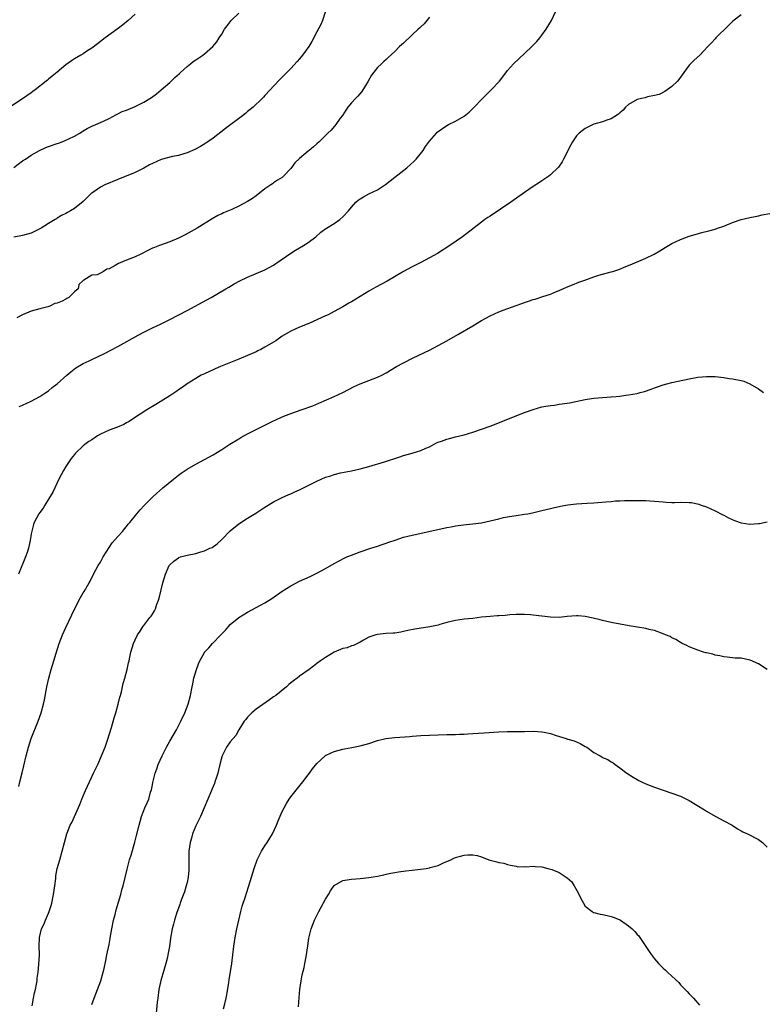
# Model space of a CAD drawing. Units: inches. Extents: x 2583000 to 2586000, y 1506000 to 1509000.
# Drawn here: x 2585268 to 2585440, y 1508060 to 1508287 of the extents above; entities that cross this region are included whole.
import ezdxf

# ---------------------------------------------------------------- set-up
doc = ezdxf.new("R2010")
doc.units = ezdxf.units.IN
doc.header["$MEASUREMENT"] = 0
doc.layers.add('LD25831506_10ft', color=120, linetype='Continuous')

msp = doc.modelspace()

# ---------------------------------------------------------------- linework, layer by layer
at = {"layer": 'LD25831506_10ft'}
for points, elevation in [([(2585295, 1508288.47), (2585293.38, 1508287), (2585292.07, 1508285.93), (2585290.86, 1508285), (2585288.08, 1508283), (2585287, 1508282.18), (2585286.34, 1508281.66), (2585285, 1508280.66), (2585284.06, 1508280.06), (2585283, 1508279.35), (2585282.44, 1508279), (2585281, 1508278.17), (2585280.28, 1508277.72), (2585279, 1508276.74), (2585277, 1508275.05), (2585275.85, 1508274.15), (2585275, 1508273.43), (2585274.74, 1508273.26), (2585274.46, 1508273), (2585271.91, 1508271), (2585271.38, 1508270.62), (2585271, 1508270.31), (2585269, 1508268.88), (2585266.05, 1508267)], 9030), ([(2585266.96, 1508253.04), (2585269, 1508254.56), (2585269.65, 1508255), (2585271, 1508255.86), (2585272.93, 1508257), (2585274.35, 1508257.65), (2585275, 1508257.92), (2585277, 1508258.62), (2585277.3, 1508258.7), (2585278.18, 1508259), (2585279, 1508259.33), (2585279.7, 1508259.7), (2585281, 1508260.32), (2585282.23, 1508261), (2585283, 1508261.5), (2585283.96, 1508262.04), (2585285, 1508262.59), (2585285.94, 1508263), (2585287, 1508263.44), (2585287.82, 1508263.82), (2585289, 1508264.39), (2585290.69, 1508265.31), (2585291, 1508265.44), (2585292.04, 1508265.96), (2585293, 1508266.31), (2585295, 1508267.11), (2585297, 1508268.14), (2585298.75, 1508269.25), (2585299.91, 1508270.09), (2585301, 1508270.97), (2585303, 1508272.7), (2585303.33, 1508273), (2585304.17, 1508273.83), (2585305.22, 1508274.78), (2585305.45, 1508275), (2585307, 1508276.39), (2585307.79, 1508277), (2585308.45, 1508277.55), (2585309, 1508277.92), (2585310.63, 1508279), (2585311, 1508279.3), (2585312.97, 1508281), (2585313.87, 1508282.13), (2585314.42, 1508283), (2585315, 1508283.87), (2585315.68, 1508285), (2585316.24, 1508285.76), (2585317, 1508286.75), (2585317.22, 1508287), (2585319, 1508288.75)], 9040), ([(2585338.93, 1508288.93), (2585338.31, 1508287), (2585337.93, 1508286.07), (2585337, 1508284.39), (2585335.81, 1508282.19), (2585335.11, 1508281), (2585333.7, 1508279), (2585333, 1508278.14), (2585332.46, 1508277.54), (2585331, 1508275.96), (2585330.02, 1508275), (2585329, 1508273.93), (2585328.53, 1508273.47), (2585327, 1508271.87), (2585326.22, 1508271), (2585325, 1508269.71), (2585324.67, 1508269.33), (2585324.36, 1508269), (2585322.24, 1508267), (2585321.58, 1508266.42), (2585321, 1508265.98), (2585320.47, 1508265.53), (2585319.8, 1508265), (2585315.91, 1508262.09), (2585313, 1508259.85), (2585311.83, 1508259), (2585311.34, 1508258.67), (2585310.1, 1508257.9), (2585308.83, 1508257.17), (2585307, 1508256.4), (2585306.23, 1508256.23), (2585305, 1508255.85), (2585303.61, 1508255.61), (2585301, 1508254.88), (2585299, 1508253.99), (2585298.34, 1508253.66), (2585297, 1508252.85), (2585295, 1508251.85), (2585291, 1508250.28), (2585287.97, 1508249), (2585287, 1508248.5), (2585285, 1508247.12), (2585284.86, 1508247), (2585283.92, 1508246.08), (2585283, 1508245.2), (2585281, 1508243.57), (2585280.1, 1508243), (2585279.38, 1508242.62), (2585279, 1508242.37), (2585278.02, 1508241.98), (2585277, 1508241.29), (2585276.81, 1508241.19), (2585276.55, 1508241), (2585275, 1508240.11), (2585273.29, 1508239), (2585273, 1508238.83), (2585271.75, 1508238.25), (2585271, 1508237.88), (2585269, 1508237.3), (2585267, 1508236.95)], 9050), ([(2585363, 1508287.76), (2585362.43, 1508287), (2585361.77, 1508286.23), (2585361, 1508285.6), (2585360.71, 1508285.29), (2585360.41, 1508285), (2585359, 1508283.75), (2585357, 1508281.82), (2585356.12, 1508281), (2585355, 1508279.86), (2585353.49, 1508278.51), (2585353, 1508278.03), (2585352.45, 1508277.55), (2585351.89, 1508277), (2585351, 1508276.17), (2585349.64, 1508274.36), (2585348.85, 1508273), (2585347.38, 1508270.62), (2585346.45, 1508269.55), (2585345.92, 1508269), (2585345, 1508268.01), (2585344.16, 1508267), (2585343.69, 1508266.31), (2585342.91, 1508265.09), (2585342.41, 1508264.41), (2585341.41, 1508263), (2585340.3, 1508261.7), (2585339.54, 1508261), (2585337.53, 1508259), (2585337, 1508258.55), (2585336.19, 1508257.81), (2585335.21, 1508257), (2585335, 1508256.85), (2585333, 1508255.15), (2585331.91, 1508254.09), (2585331, 1508252.79), (2585329.3, 1508251), (2585329, 1508250.76), (2585327.9, 1508250.1), (2585327, 1508249.47), (2585326.71, 1508249.29), (2585326.33, 1508249), (2585325, 1508248.09), (2585323, 1508246.52), (2585322.09, 1508245.91), (2585321, 1508245.15), (2585319, 1508244.09), (2585317.33, 1508243.33), (2585315.45, 1508242.55), (2585315, 1508242.31), (2585314.09, 1508241.91), (2585312.83, 1508241.17), (2585309.35, 1508239), (2585306.54, 1508237.46), (2585305.67, 1508237), (2585305, 1508236.69), (2585303, 1508235.84), (2585300.64, 1508235), (2585299.45, 1508234.55), (2585299, 1508234.36), (2585298.08, 1508233.92), (2585296.33, 1508233), (2585295, 1508232.37), (2585293.99, 1508231.99), (2585293, 1508231.65), (2585291.13, 1508230.87), (2585290.39, 1508230.39), (2585289, 1508229.61), (2585288.47, 1508229.53), (2585287.69, 1508229), (2585287, 1508228.62), (2585286.24, 1508228.24), (2585285, 1508228.14), (2585283.14, 1508227), (2585283.04, 1508226.96), (2585283, 1508226.91), (2585282.01, 1508225.99), (2585281.81, 1508225), (2585281, 1508224.27), (2585279.71, 1508223), (2585279.25, 1508222.75), (2585279, 1508222.59), (2585278.17, 1508222.17), (2585277, 1508221.68), (2585276.42, 1508221.58), (2585275.32, 1508221), (2585274.84, 1508220.84), (2585273, 1508220.39), (2585271, 1508219.79), (2585269, 1508218.95), (2585267.68, 1508218.32)], 9060), ([(2585435, 1508288.31), (2585433.11, 1508286.89), (2585432.1, 1508285.9), (2585429.17, 1508283), (2585429, 1508282.82), (2585428.17, 1508281.83), (2585427.35, 1508281), (2585425.45, 1508279), (2585424.17, 1508277.83), (2585423, 1508276.73), (2585421.8, 1508275), (2585421, 1508273.96), (2585420.63, 1508273.37), (2585420.3, 1508273), (2585419, 1508271.75), (2585417.94, 1508271), (2585417.37, 1508270.63), (2585416.06, 1508269.94), (2585415, 1508269.67), (2585413.4, 1508269.4), (2585413, 1508269.26), (2585412.82, 1508269.18), (2585411.98, 1508269), (2585411, 1508268.75), (2585409, 1508267.61), (2585408.33, 1508267), (2585407.72, 1508266.28), (2585407, 1508265.69), (2585406.66, 1508265.34), (2585405, 1508264.29), (2585404.01, 1508264.01), (2585403, 1508263.61), (2585401, 1508263.03), (2585399, 1508262.05), (2585397.59, 1508261), (2585397, 1508260.38), (2585396.04, 1508259), (2585395.7, 1508258.3), (2585393.98, 1508255), (2585393.68, 1508254.32), (2585392.85, 1508253.15), (2585391, 1508251.33), (2585390.57, 1508251), (2585389, 1508249.98), (2585388.42, 1508249.58), (2585387, 1508248.68), (2585385, 1508247.29), (2585381.77, 1508245), (2585377, 1508241.79), (2585376.52, 1508241.48), (2585375.81, 1508241), (2585375, 1508240.41), (2585370.64, 1508237), (2585367.69, 1508235), (2585364.83, 1508233.17), (2585363, 1508232.13), (2585361, 1508231.09), (2585359, 1508230.09), (2585357, 1508228.99), (2585353.22, 1508226.78), (2585350.63, 1508225.37), (2585349, 1508224.44), (2585345, 1508222.02), (2585344.35, 1508221.65), (2585343, 1508220.83), (2585341, 1508219.73), (2585339.57, 1508219), (2585339, 1508218.73), (2585335.15, 1508217), (2585333, 1508216.09), (2585331, 1508215.17), (2585329, 1508214.01), (2585327.53, 1508213), (2585327, 1508212.66), (2585325, 1508211.48), (2585324.03, 1508211), (2585323.36, 1508210.64), (2585323, 1508210.46), (2585321, 1508209.55), (2585319, 1508208.72), (2585314.71, 1508207), (2585313.53, 1508206.47), (2585313, 1508206.26), (2585312.15, 1508205.85), (2585311, 1508205.35), (2585310.3, 1508205), (2585309, 1508204.27), (2585307, 1508203.03), (2585305.84, 1508202.16), (2585305, 1508201.62), (2585304.64, 1508201.36), (2585303, 1508200.27), (2585299.76, 1508198.24), (2585297.68, 1508197), (2585294.61, 1508195), (2585293.65, 1508194.35), (2585293, 1508194), (2585292.37, 1508193.63), (2585290.96, 1508193.04), (2585289, 1508192.32), (2585287, 1508191.38), (2585286.33, 1508191), (2585285, 1508190.11), (2585284.31, 1508189.69), (2585283.39, 1508189), (2585283, 1508188.67), (2585281.25, 1508187), (2585281, 1508186.71), (2585280.25, 1508185.75), (2585279, 1508183.94), (2585278.43, 1508183), (2585277.38, 1508181), (2585276, 1508178), (2585275, 1508176.35), (2585274.16, 1508175), (2585273.73, 1508174.27), (2585273, 1508173.31), (2585272.79, 1508173), (2585271.71, 1508171), (2585271.51, 1508170.49), (2585271.12, 1508169), (2585271, 1508168.33), (2585270.78, 1508166.78), (2585270.38, 1508165), (2585270.06, 1508164.06), (2585269.69, 1508163), (2585268.08, 1508159)], 9080), ([(2585268.2, 1508197.8), (2585269, 1508198.12), (2585271.01, 1508199), (2585273, 1508200.09), (2585274.4, 1508201), (2585275, 1508201.44), (2585275.82, 1508202.18), (2585276.96, 1508203), (2585279.26, 1508205), (2585280.17, 1508205.83), (2585281.31, 1508206.69), (2585283, 1508207.7), (2585284.35, 1508208.35), (2585285, 1508208.69), (2585287.93, 1508210.07), (2585291, 1508211.69), (2585295.73, 1508214.27), (2585297.01, 1508214.99), (2585299, 1508215.99), (2585300.84, 1508216.84), (2585303, 1508217.9), (2585307, 1508220), (2585311.56, 1508222.44), (2585312.58, 1508223), (2585315.99, 1508225), (2585316.62, 1508225.38), (2585317.88, 1508226.12), (2585319.17, 1508226.83), (2585321, 1508227.71), (2585323, 1508228.54), (2585325, 1508229.4), (2585327, 1508230.5), (2585327.31, 1508230.69), (2585327.78, 1508231), (2585331, 1508233.26), (2585332.06, 1508233.94), (2585333, 1508234.5), (2585333.88, 1508235), (2585335, 1508235.72), (2585336.75, 1508237), (2585337.9, 1508238.1), (2585339.09, 1508238.91), (2585339.24, 1508239), (2585341, 1508240.11), (2585342.3, 1508241), (2585343, 1508241.6), (2585344.28, 1508243), (2585345, 1508243.87), (2585346.01, 1508245), (2585346.54, 1508245.46), (2585347, 1508245.81), (2585347.75, 1508246.25), (2585349, 1508246.96), (2585351, 1508247.9), (2585352.88, 1508249.12), (2585355, 1508250.79), (2585357.75, 1508253), (2585359.48, 1508254.52), (2585359.95, 1508255), (2585361.53, 1508257), (2585362.11, 1508257.89), (2585363, 1508259.16), (2585364.61, 1508261), (2585364.81, 1508261.19), (2585367, 1508262.78), (2585367.41, 1508263), (2585369, 1508263.79), (2585371, 1508264.93), (2585372.16, 1508265.84), (2585373.16, 1508266.84), (2585375.25, 1508269), (2585377.27, 1508271), (2585379.17, 1508273), (2585379.98, 1508274.02), (2585381, 1508275.43), (2585382.39, 1508277), (2585385, 1508279.39), (2585386.68, 1508281), (2585387.81, 1508282.19), (2585388.51, 1508283), (2585389, 1508283.63), (2585390, 1508285), (2585391.19, 1508287), (2585392.09, 1508289)], 9070), ([(2585268.1, 1508109.9), (2585268.39, 1508111), (2585268.92, 1508113.08), (2585269.3, 1508114.7), (2585269.87, 1508117), (2585270.39, 1508119), (2585271.02, 1508121), (2585272.58, 1508125), (2585273.29, 1508127), (2585273.84, 1508129), (2585274.03, 1508129.97), (2585274.58, 1508133), (2585275.07, 1508135), (2585275.64, 1508137), (2585276.26, 1508139), (2585276.77, 1508140.77), (2585277.47, 1508143), (2585278.25, 1508145), (2585279, 1508146.67), (2585280.38, 1508149.62), (2585281.03, 1508150.97), (2585282.4, 1508153.6), (2585283, 1508154.69), (2585283.2, 1508155), (2585284.38, 1508157), (2585284.6, 1508157.4), (2585285.41, 1508159), (2585286.49, 1508161), (2585287, 1508161.82), (2585287.64, 1508163), (2585289.73, 1508166.27), (2585290.42, 1508167), (2585291, 1508167.71), (2585292.15, 1508169), (2585292.52, 1508169.48), (2585293, 1508170.05), (2585293.42, 1508170.58), (2585293.8, 1508171), (2585295.4, 1508173), (2585296.14, 1508173.86), (2585297.15, 1508175), (2585299.14, 1508177), (2585301.37, 1508179), (2585303.85, 1508181), (2585305, 1508181.89), (2585305.64, 1508182.36), (2585307, 1508183.29), (2585309, 1508184.46), (2585311, 1508185.51), (2585313, 1508186.6), (2585315, 1508187.83), (2585316.9, 1508189.1), (2585319, 1508190.35), (2585319.41, 1508190.59), (2585321, 1508191.44), (2585323, 1508192.47), (2585325, 1508193.49), (2585327, 1508194.47), (2585327.37, 1508194.63), (2585329, 1508195.39), (2585331, 1508196.18), (2585333.38, 1508197), (2585336.04, 1508197.96), (2585337.46, 1508198.54), (2585341, 1508200.08), (2585343, 1508201.03), (2585344.28, 1508201.72), (2585345.62, 1508202.38), (2585347.01, 1508202.99), (2585351, 1508204.53), (2585351.98, 1508205), (2585353, 1508205.54), (2585355.42, 1508207), (2585357, 1508207.86), (2585359.24, 1508209), (2585363, 1508210.84), (2585365, 1508211.88), (2585367, 1508212.97), (2585369.58, 1508214.42), (2585373, 1508216.44), (2585375, 1508217.66), (2585377, 1508218.76), (2585379, 1508219.65), (2585380.07, 1508220.07), (2585383, 1508221.16), (2585384.38, 1508221.62), (2585385, 1508221.86), (2585385.89, 1508222.11), (2585387, 1508222.52), (2585387.39, 1508222.61), (2585389.23, 1508223.23), (2585391, 1508223.79), (2585392.35, 1508224.35), (2585393, 1508224.6), (2585394.65, 1508225.35), (2585396.05, 1508225.95), (2585397.5, 1508226.5), (2585398.9, 1508227), (2585401, 1508227.78), (2585402.17, 1508228.17), (2585403, 1508228.41), (2585405, 1508228.89), (2585405.36, 1508229), (2585407, 1508229.54), (2585407.97, 1508230.03), (2585409, 1508230.36), (2585411.35, 1508231.35), (2585413, 1508232.07), (2585414.92, 1508233), (2585416.2, 1508233.8), (2585417.45, 1508234.55), (2585418.23, 1508235), (2585419, 1508235.48), (2585421, 1508236.42), (2585423, 1508237.13), (2585424.42, 1508237.58), (2585425.97, 1508238.03), (2585427.57, 1508238.43), (2585429, 1508238.82), (2585429.55, 1508239), (2585431, 1508239.5), (2585433, 1508240.32), (2585435, 1508241.02), (2585437, 1508241.48), (2585438.26, 1508241.74), (2585439, 1508241.87), (2585439.9, 1508242.1), (2585441.62, 1508242.38)], 9090), ([(2585271.24, 1508059.24), (2585271.53, 1508061), (2585271.77, 1508062.23), (2585271.96, 1508063), (2585272.21, 1508064.21), (2585272.34, 1508065), (2585272.4, 1508065.6), (2585272.61, 1508067), (2585272.78, 1508068.78), (2585272.89, 1508071), (2585272.87, 1508073.13), (2585272.91, 1508075), (2585273.41, 1508077), (2585273.94, 1508078.06), (2585274.32, 1508079), (2585275, 1508080.62), (2585275.14, 1508081), (2585275.59, 1508082.41), (2585275.74, 1508083), (2585276.17, 1508085), (2585276.47, 1508087), (2585276.66, 1508088.66), (2585276.7, 1508089.3), (2585277.01, 1508090.99), (2585277.58, 1508093), (2585278.17, 1508095), (2585278.65, 1508097), (2585279.22, 1508099), (2585280.03, 1508101), (2585280.36, 1508101.64), (2585282.21, 1508105.79), (2585282.69, 1508107), (2585283.52, 1508109), (2585284.45, 1508111), (2585285.42, 1508113), (2585286.37, 1508115), (2585287.27, 1508117), (2585288.07, 1508119), (2585288.65, 1508120.65), (2585289.55, 1508123.55), (2585290.19, 1508125.81), (2585290.56, 1508127), (2585291.12, 1508129), (2585291.45, 1508130.55), (2585291.6, 1508131), (2585291.83, 1508131.83), (2585292.09, 1508133), (2585292.27, 1508133.73), (2585292.64, 1508135), (2585293.17, 1508137), (2585293.49, 1508138.51), (2585293.63, 1508139), (2585293.82, 1508139.82), (2585294.04, 1508141), (2585294.62, 1508143), (2585295, 1508143.88), (2585295.57, 1508145), (2585296.15, 1508145.85), (2585296.86, 1508147), (2585297, 1508147.15), (2585298.43, 1508149), (2585298.7, 1508149.3), (2585299, 1508149.79), (2585299.49, 1508150.51), (2585299.69, 1508151), (2585300.05, 1508152.05), (2585300.43, 1508153), (2585300.55, 1508153.45), (2585301, 1508155.39), (2585301.44, 1508157), (2585302.04, 1508159), (2585302.86, 1508161), (2585303, 1508161.19), (2585303.98, 1508162.02), (2585305, 1508162.8), (2585305.14, 1508162.86), (2585305.52, 1508163), (2585307, 1508163.4), (2585309, 1508163.81), (2585310.17, 1508164.17), (2585311, 1508164.38), (2585312.29, 1508165), (2585312.78, 1508165.22), (2585313.96, 1508166.04), (2585315, 1508167.06), (2585316.94, 1508169.06), (2585319, 1508170.69), (2585321, 1508171.97), (2585322.87, 1508173.13), (2585324.08, 1508173.92), (2585325, 1508174.54), (2585325.73, 1508175), (2585327, 1508175.75), (2585329, 1508176.74), (2585330.55, 1508177.45), (2585331, 1508177.62), (2585331.93, 1508178.07), (2585333, 1508178.53), (2585333.89, 1508179), (2585335, 1508179.53), (2585337, 1508180.53), (2585338.02, 1508181), (2585339, 1508181.42), (2585340.22, 1508181.78), (2585341, 1508182.09), (2585342.46, 1508182.46), (2585345, 1508182.95), (2585347, 1508183.38), (2585349, 1508183.93), (2585352.63, 1508185), (2585355.9, 1508186.1), (2585357, 1508186.46), (2585359, 1508187.02), (2585361, 1508187.62), (2585362.16, 1508188.16), (2585363, 1508188.5), (2585364.64, 1508189.36), (2585365, 1508189.51), (2585365.76, 1508189.76), (2585367, 1508190.22), (2585367.6, 1508190.4), (2585369, 1508190.74), (2585371, 1508191.27), (2585373, 1508191.87), (2585375, 1508192.54), (2585377, 1508193.27), (2585385, 1508196.37), (2585387, 1508197.1), (2585389, 1508197.68), (2585389.86, 1508197.86), (2585391, 1508198.05), (2585391.88, 1508198.12), (2585393, 1508198.31), (2585393.63, 1508198.37), (2585395.33, 1508198.67), (2585399, 1508199.4), (2585399.45, 1508199.45), (2585401, 1508199.68), (2585403, 1508199.86), (2585405, 1508200), (2585406.12, 1508200.12), (2585407, 1508200.19), (2585408.39, 1508200.39), (2585409, 1508200.45), (2585411, 1508200.83), (2585411.69, 1508201), (2585412.71, 1508201.29), (2585414.21, 1508201.79), (2585415, 1508202.09), (2585415.69, 1508202.31), (2585417, 1508202.76), (2585417.84, 1508203), (2585419, 1508203.3), (2585423, 1508204.19), (2585425, 1508204.55), (2585427, 1508204.75), (2585429, 1508204.71), (2585431, 1508204.47), (2585432.26, 1508204.26), (2585433, 1508204.17), (2585435, 1508203.78), (2585435.61, 1508203.61), (2585437.02, 1508203.02), (2585439, 1508201.86), (2585440.21, 1508201)], 9100), ([(2585285, 1508059.55), (2585285.51, 1508061), (2585286.32, 1508063), (2585287.08, 1508065), (2585287.65, 1508067), (2585287.82, 1508067.82), (2585288.26, 1508069.74), (2585288.5, 1508071), (2585289, 1508073.43), (2585289.24, 1508074.76), (2585289.33, 1508075.33), (2585289.62, 1508077), (2585290.01, 1508079), (2585290.36, 1508080.36), (2585290.6, 1508081.4), (2585291.16, 1508083.16), (2585291.71, 1508085), (2585291.95, 1508086.05), (2585292.23, 1508087), (2585293.14, 1508090.86), (2585293.73, 1508093), (2585294.07, 1508094.07), (2585294.95, 1508097.05), (2585295.36, 1508098.64), (2585295.93, 1508101), (2585296.15, 1508101.85), (2585296.5, 1508103), (2585297, 1508104.35), (2585297.27, 1508105), (2585297.81, 1508106.19), (2585298.14, 1508107), (2585298.59, 1508108.59), (2585298.8, 1508109.2), (2585299, 1508110.35), (2585299.11, 1508110.89), (2585299.14, 1508111.14), (2585299.6, 1508113), (2585299.99, 1508114.01), (2585300.34, 1508115), (2585301.26, 1508117), (2585302.26, 1508119), (2585303, 1508120.38), (2585304.56, 1508123), (2585305.58, 1508125), (2585306.48, 1508127), (2585307.26, 1508129), (2585307.81, 1508131), (2585308.18, 1508133), (2585308.34, 1508133.66), (2585308.59, 1508135), (2585309.15, 1508137), (2585309.68, 1508138.32), (2585309.93, 1508139), (2585311, 1508140.92), (2585311.05, 1508141), (2585312, 1508142), (2585312.89, 1508143), (2585314.83, 1508145), (2585315.89, 1508146.11), (2585316.64, 1508147), (2585317, 1508147.37), (2585319, 1508149.01), (2585321, 1508150.2), (2585323, 1508151.28), (2585325, 1508152.43), (2585326.57, 1508153.43), (2585329, 1508155.08), (2585331, 1508156.34), (2585333, 1508157.38), (2585335.48, 1508158.52), (2585337, 1508159.27), (2585339, 1508160.35), (2585341, 1508161.49), (2585343.3, 1508162.7), (2585343.95, 1508163), (2585345, 1508163.44), (2585347, 1508164.19), (2585349.45, 1508165), (2585351, 1508165.48), (2585352.11, 1508165.89), (2585353, 1508166.17), (2585353.6, 1508166.4), (2585355.08, 1508166.92), (2585357, 1508167.54), (2585359, 1508168.06), (2585367, 1508169.8), (2585368.04, 1508169.96), (2585369, 1508170.16), (2585371.51, 1508170.49), (2585373, 1508170.63), (2585375, 1508170.92), (2585377, 1508171.35), (2585379, 1508171.85), (2585380.08, 1508172.09), (2585381, 1508172.26), (2585382.51, 1508172.51), (2585383, 1508172.56), (2585385, 1508172.87), (2585385.7, 1508173), (2585386.78, 1508173.22), (2585389, 1508173.75), (2585389.97, 1508173.97), (2585391, 1508174.22), (2585391.61, 1508174.39), (2585393.25, 1508174.75), (2585394.54, 1508175), (2585395, 1508175.07), (2585397, 1508175.27), (2585399.41, 1508175.41), (2585401, 1508175.53), (2585403.77, 1508175.77), (2585405, 1508175.84), (2585405.95, 1508175.95), (2585407, 1508175.96), (2585408.05, 1508176.05), (2585409, 1508176.05), (2585411, 1508176.09), (2585412.04, 1508176.04), (2585413, 1508176.02), (2585413.95, 1508175.95), (2585415, 1508175.88), (2585417, 1508175.71), (2585417.67, 1508175.67), (2585419, 1508175.63), (2585419.61, 1508175.61), (2585421, 1508175.67), (2585423, 1508175.63), (2585423.57, 1508175.57), (2585425.22, 1508175.22), (2585425.75, 1508175), (2585427, 1508174.56), (2585429, 1508173.68), (2585430.77, 1508172.77), (2585431, 1508172.66), (2585432.07, 1508172.07), (2585433.46, 1508171.46), (2585435, 1508170.89), (2585437, 1508170.57), (2585439, 1508170.7), (2585439.26, 1508170.74), (2585441, 1508171.1)], 9110), ([(2585441, 1508137), (2585439, 1508138.27), (2585437.13, 1508139.13), (2585437, 1508139.17), (2585435, 1508139.58), (2585433.64, 1508139.64), (2585433, 1508139.71), (2585431.8, 1508139.8), (2585431, 1508139.91), (2585430.11, 1508140.11), (2585429, 1508140.33), (2585428.49, 1508140.49), (2585427, 1508140.82), (2585426.87, 1508140.87), (2585426.29, 1508141), (2585425, 1508141.42), (2585423, 1508142.22), (2585422.5, 1508142.5), (2585421.41, 1508143), (2585421.16, 1508143.16), (2585421, 1508143.22), (2585419.91, 1508143.91), (2585419, 1508144.32), (2585418.58, 1508144.58), (2585417.55, 1508145), (2585417, 1508145.25), (2585416.65, 1508145.35), (2585415, 1508146), (2585413.75, 1508146.25), (2585413, 1508146.48), (2585409.11, 1508147.11), (2585405, 1508147.88), (2585403, 1508148.3), (2585402.45, 1508148.45), (2585400.85, 1508148.85), (2585399, 1508149.23), (2585397.37, 1508149.37), (2585397, 1508149.36), (2585394.79, 1508149.21), (2585393, 1508149.04), (2585391, 1508149.06), (2585389, 1508149.3), (2585387, 1508149.57), (2585386.38, 1508149.62), (2585385, 1508149.72), (2585383, 1508149.69), (2585381.61, 1508149.61), (2585380.51, 1508149.49), (2585379, 1508149.41), (2585378.63, 1508149.37), (2585377, 1508149.26), (2585375, 1508149.07), (2585373, 1508148.81), (2585371, 1508148.59), (2585369, 1508148.32), (2585367, 1508147.82), (2585365.39, 1508147.39), (2585365, 1508147.27), (2585363.12, 1508146.88), (2585359.66, 1508146.34), (2585358, 1508146), (2585357, 1508145.76), (2585356.36, 1508145.64), (2585355, 1508145.41), (2585354.63, 1508145.37), (2585353, 1508145.28), (2585351, 1508145.1), (2585350.64, 1508145), (2585349, 1508144.43), (2585347.77, 1508143.77), (2585347, 1508143.33), (2585345.46, 1508142.54), (2585345, 1508142.44), (2585343.98, 1508142.02), (2585343, 1508141.8), (2585340.99, 1508141.01), (2585339, 1508139.79), (2585337.86, 1508139), (2585337, 1508138.36), (2585336.21, 1508137.79), (2585335.22, 1508137), (2585333, 1508135.43), (2585332.44, 1508135), (2585331.61, 1508134.39), (2585331, 1508133.89), (2585330.5, 1508133.5), (2585329.94, 1508133), (2585327.51, 1508131), (2585327, 1508130.63), (2585326.04, 1508129.96), (2585323, 1508127.82), (2585321.96, 1508127), (2585321.5, 1508126.5), (2585321, 1508125.97), (2585320.59, 1508125.41), (2585320.22, 1508125), (2585319, 1508123.03), (2585318.26, 1508121.74), (2585317, 1508120.25), (2585316.14, 1508119), (2585315.08, 1508117), (2585315, 1508116.76), (2585314.54, 1508115), (2585314.28, 1508113.72), (2585314.08, 1508113), (2585313.62, 1508111.62), (2585313.45, 1508111), (2585313.34, 1508110.66), (2585312.75, 1508109.25), (2585312.63, 1508109), (2585311.82, 1508107), (2585310.97, 1508104.97), (2585310.09, 1508103), (2585309, 1508100.85), (2585308.28, 1508099), (2585308.02, 1508097.98), (2585307.69, 1508097), (2585307.43, 1508095), (2585307.42, 1508094.58), (2585307.42, 1508091.42), (2585307.4, 1508090.6), (2585307.25, 1508089), (2585307, 1508087.77), (2585306.83, 1508087), (2585306.4, 1508085.6), (2585305.66, 1508083.66), (2585305.43, 1508083), (2585305.33, 1508082.67), (2585304.58, 1508080.58), (2585304.09, 1508079), (2585303.87, 1508078.13), (2585303.55, 1508077), (2585303.16, 1508074.84), (2585302.91, 1508072.91), (2585302.58, 1508071), (2585302.46, 1508070.46), (2585302.07, 1508069), (2585301.72, 1508067.71), (2585301.38, 1508066.62), (2585300.95, 1508065.05), (2585300.52, 1508063), (2585300.22, 1508061), (2585300.11, 1508060.11), (2585299.61, 1508055)], 9120), ([(2585315.44, 1508058.56), (2585315.7, 1508059.7), (2585316.02, 1508061), (2585316.2, 1508061.8), (2585316.65, 1508064.65), (2585316.76, 1508065.23), (2585317.33, 1508069), (2585317.58, 1508071), (2585317.78, 1508073), (2585318.08, 1508075), (2585318.5, 1508077), (2585319.41, 1508081), (2585319.73, 1508082.27), (2585320.48, 1508084.48), (2585320.72, 1508085.28), (2585321.29, 1508087), (2585322.47, 1508091), (2585323.19, 1508093), (2585323.78, 1508094.22), (2585324.21, 1508095), (2585325, 1508096.25), (2585325.5, 1508097), (2585326.71, 1508099), (2585327.66, 1508101), (2585328.04, 1508101.96), (2585329, 1508104.14), (2585329.41, 1508105), (2585329.97, 1508106.03), (2585330.6, 1508107), (2585331, 1508107.55), (2585332.51, 1508109.49), (2585333.73, 1508111), (2585335, 1508112.65), (2585335.29, 1508113), (2585336.01, 1508113.99), (2585337, 1508115.22), (2585338.88, 1508117), (2585339, 1508117.1), (2585340.26, 1508117.74), (2585341, 1508118.06), (2585343, 1508118.57), (2585343.38, 1508118.62), (2585345.08, 1508118.92), (2585347, 1508119.31), (2585349, 1508119.9), (2585351, 1508120.57), (2585352.96, 1508121.04), (2585355, 1508121.26), (2585358.47, 1508121.53), (2585359, 1508121.59), (2585361, 1508121.73), (2585363, 1508121.81), (2585367, 1508121.93), (2585368.02, 1508121.98), (2585369, 1508121.97), (2585369.95, 1508122.05), (2585371, 1508122.04), (2585371.88, 1508122.12), (2585373, 1508122.16), (2585375.67, 1508122.33), (2585379, 1508122.58), (2585381, 1508122.64), (2585383, 1508122.62), (2585385, 1508122.64), (2585387, 1508122.71), (2585389, 1508122.61), (2585389.53, 1508122.47), (2585391, 1508122.17), (2585392.3, 1508121.7), (2585394.61, 1508121), (2585394.9, 1508120.9), (2585395, 1508120.86), (2585396.46, 1508120.46), (2585397.85, 1508119.85), (2585399, 1508119.22), (2585399.35, 1508119), (2585401, 1508117.81), (2585402.42, 1508117), (2585402.8, 1508116.8), (2585403, 1508116.65), (2585404.19, 1508116.19), (2585405, 1508115.61), (2585405.42, 1508115.42), (2585405.92, 1508115), (2585407, 1508114.27), (2585408.59, 1508113), (2585410.09, 1508112.09), (2585411, 1508111.53), (2585411.34, 1508111.34), (2585412, 1508111), (2585413, 1508110.55), (2585415, 1508109.78), (2585417, 1508109.05), (2585419, 1508108.39), (2585421, 1508107.68), (2585423, 1508106.72), (2585426.55, 1508104.55), (2585427, 1508104.22), (2585429, 1508103.08), (2585429.18, 1508103), (2585431, 1508101.97), (2585432.91, 1508101), (2585434.14, 1508100.14), (2585435, 1508099.7), (2585435.42, 1508099.42), (2585436.49, 1508099), (2585439, 1508097.65), (2585439.97, 1508097), (2585441, 1508095.93)], 9130), ([(2585332.78, 1508059), (2585332.88, 1508061.12), (2585333.02, 1508063), (2585333.33, 1508065), (2585333.62, 1508066.38), (2585334.05, 1508068.05), (2585334.25, 1508069), (2585334.53, 1508070.53), (2585334.87, 1508073.13), (2585335.12, 1508074.88), (2585335.64, 1508077), (2585336.42, 1508079), (2585337.43, 1508081), (2585338, 1508082), (2585339, 1508083.9), (2585339.7, 1508085), (2585340.16, 1508085.84), (2585341, 1508087.04), (2585343, 1508088.22), (2585344.42, 1508088.42), (2585345, 1508088.53), (2585347, 1508088.69), (2585349, 1508088.91), (2585351, 1508089.23), (2585352.45, 1508089.55), (2585353, 1508089.63), (2585354.12, 1508089.88), (2585355, 1508090.02), (2585355.83, 1508090.17), (2585357.57, 1508090.43), (2585359, 1508090.62), (2585362.25, 1508091), (2585363, 1508091.12), (2585363.18, 1508091.18), (2585365, 1508091.68), (2585366.25, 1508092.25), (2585367.97, 1508093), (2585368.64, 1508093.36), (2585369, 1508093.49), (2585370.14, 1508093.86), (2585371, 1508094.06), (2585371.9, 1508094.1), (2585373, 1508094.17), (2585373.99, 1508093.99), (2585375, 1508093.7), (2585376.73, 1508093), (2585377, 1508092.9), (2585378.54, 1508092.54), (2585379, 1508092.35), (2585380.2, 1508092.2), (2585381, 1508091.91), (2585381.75, 1508091.75), (2585383, 1508091.52), (2585383.39, 1508091.39), (2585385, 1508091.43), (2585385.35, 1508091.36), (2585387, 1508091.48), (2585387.41, 1508091.41), (2585389, 1508091.34), (2585390.38, 1508091), (2585391, 1508090.86), (2585391.25, 1508090.75), (2585393, 1508090.06), (2585394.85, 1508088.85), (2585395.87, 1508087.87), (2585396.41, 1508087), (2585397.37, 1508085.37), (2585398.01, 1508084.01), (2585398.56, 1508083), (2585399, 1508082.23), (2585400.58, 1508081), (2585400.83, 1508080.83), (2585401, 1508080.77), (2585402.42, 1508080.42), (2585403, 1508080.35), (2585404.1, 1508080.1), (2585405, 1508079.9), (2585405.65, 1508079.65), (2585407, 1508079.08), (2585407.14, 1508079), (2585409, 1508077.71), (2585409.85, 1508077), (2585410.44, 1508076.44), (2585411, 1508075.74), (2585411.38, 1508075.38), (2585411.61, 1508075), (2585412.84, 1508073.16), (2585413.8, 1508071.8), (2585414.29, 1508071), (2585415, 1508070.06), (2585415.93, 1508069), (2585416.48, 1508068.48), (2585417, 1508067.92), (2585417.51, 1508067.51), (2585418.02, 1508067), (2585419, 1508066.11), (2585420.59, 1508064.59), (2585421, 1508064.09), (2585421.56, 1508063.56), (2585422.06, 1508063), (2585422.53, 1508062.53), (2585423, 1508062.01), (2585423.97, 1508061), (2585424.49, 1508060.49), (2585425, 1508059.83), (2585425.4, 1508059.4)], 9140)]:
    msp.add_lwpolyline(points, dxfattribs=dict(at, elevation=elevation))

doc.saveas('drawing.dxf')
